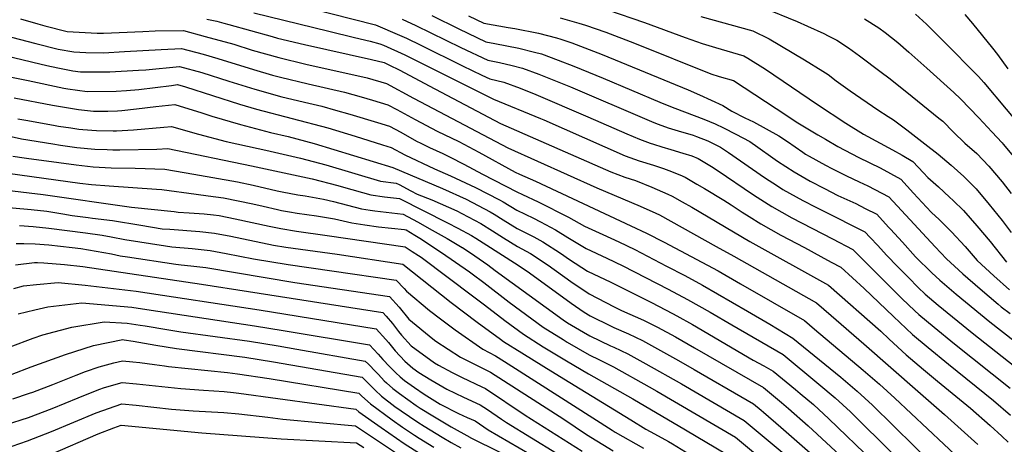
# Model space of a CAD drawing. Units: inches. Extents: x 2619502 to 2624860, y 1460247 to 1465672.
# Drawn here: x 2620697 to 2621401, y 1461184 to 1461487 of the extents above; entities that cross this region are included whole.
import ezdxf

# ---------------------------------------------------------------- set-up
doc = ezdxf.new("R2010")
doc.units = ezdxf.units.IN
doc.header["$MEASUREMENT"] = 0
doc.layers.add('tile_2911_13_contour_10ft', color=78, linetype='Continuous')

msp = doc.modelspace()

# ---------------------------------------------------------------- linework, layer by layer
at = {"layer": 'tile_2911_13_contour_10ft'}
for points, elevation in [([(2620871.28, 1461504.18), (2620951.24, 1461483.79), (2620968.39, 1461476.29), (2620973.25, 1461474.13), (2620983.55, 1461469.28), (2621013.5, 1461454.45), (2621027.2, 1461447.91), (2621032.97, 1461445.16), (2621042.98, 1461442.82), (2621054.71, 1461438.52), (2621065.98, 1461434.02), (2621103.2, 1461418.11), (2621130.96, 1461405.88), (2621140.02, 1461401.98), (2621147.78, 1461399.19), (2621150.11, 1461398.36), (2621156.01, 1461396.56), (2621162.56, 1461394.6), (2621171.07, 1461392), (2621177.43, 1461390.05), (2621182.02, 1461388.15), (2621191.64, 1461382.48), (2621195.63, 1461379.87), (2621221.61, 1461362.26), (2621234.82, 1461353.78), (2621249.09, 1461345.86), (2621278.12, 1461330.77), (2621292.69, 1461323.15), (2621303.98, 1461312.04), (2621327.83, 1461288.17), (2621337.02, 1461279.38), (2621339.88, 1461276.66), (2621351.02, 1461267.51), (2621365.52, 1461255.77), (2621405.34, 1461224)], 10330), ([(2620864.19, 1461492.48), (2620917.75, 1461479.33), (2620936.03, 1461474.83), (2620947.43, 1461471.99), (2620954.33, 1461470.26), (2620956.78, 1461469.19), (2620972.19, 1461462.34), (2620975.89, 1461460.47), (2620986.51, 1461455.07), (2621035.53, 1461430.6), (2621069.27, 1461416.79), (2621071.55, 1461415.78), (2621129.7, 1461390.21), (2621133.15, 1461388.95), (2621139.8, 1461386.59), (2621150.2, 1461383.32), (2621157.24, 1461381.16), (2621161.08, 1461379.62), (2621168.85, 1461376.41), (2621172.77, 1461374.74), (2621181.07, 1461369.91), (2621186.63, 1461366.65), (2621200.32, 1461358.32), (2621205.6, 1461355.11), (2621213.61, 1461349.74), (2621218.44, 1461346.68), (2621226.89, 1461341.38), (2621241.17, 1461333.46), (2621258.25, 1461324.46), (2621269.88, 1461318.16), (2621277.18, 1461314.19), (2621284.06, 1461310.45), (2621300.92, 1461295.15), (2621321.72, 1461275.12), (2621335.39, 1461262.28), (2621346.52, 1461253.1), (2621361.12, 1461241.18), (2621393.32, 1461215.17), (2621405.6, 1461204.69)], 10340), ([(2621117.21, 1461494.51), (2621143.62, 1461485.49), (2621172.85, 1461474.8), (2621184.86, 1461470.55), (2621194.51, 1461467.54), (2621214.83, 1461461.68), (2621217.57, 1461459.97), (2621230.21, 1461451.98), (2621267.44, 1461426.73), (2621287.74, 1461413.57), (2621300.47, 1461405.53), (2621321.05, 1461394.47), (2621327.93, 1461390.62), (2621335.57, 1461385.99), (2621343.21, 1461377.9), (2621346.28, 1461374.59), (2621354.1, 1461367.94), (2621361.91, 1461360.55), (2621364.48, 1461358.09), (2621371.91, 1461350.95), (2621381.52, 1461339.96), (2621391, 1461328.76), (2621402.79, 1461313.96)], 10280), ([(2621228.37, 1461496.14), (2621252.96, 1461486.14), (2621260.36, 1461482.89), (2621271.92, 1461477.63), (2621275.15, 1461476), (2621281.27, 1461472.71), (2621289.58, 1461467.38), (2621297.49, 1461461.52), (2621312.96, 1461450.04), (2621318.49, 1461445.83), (2621331.3, 1461435.65), (2621354.29, 1461417.16), (2621357.1, 1461414.8), (2621364.64, 1461407.08), (2621372.97, 1461399.05), (2621381.45, 1461391.66), (2621390.12, 1461382.75), (2621399.56, 1461371.48), (2621405.94, 1461363.08)], 10260), ([(2620697.23, 1461488.06), (2620709.49, 1461484.38), (2620714.45, 1461483.03), (2620730.47, 1461479.13), (2620751.88, 1461477.88), (2620756.56, 1461477.78), (2620784.74, 1461478.91), (2620793.39, 1461479.38), (2620813.7, 1461479.8), (2620829.23, 1461475.55), (2620849.77, 1461469.84), (2620862.83, 1461465.76), (2620882.08, 1461460.33), (2620901.31, 1461455.74), (2620945.3, 1461445.79), (2620958.96, 1461441.87), (2620978.35, 1461431.38), (2620992.42, 1461423.93), (2621045.83, 1461395.77), (2621109.56, 1461367.24), (2621140.62, 1461354.13), (2621151.7, 1461349.15), (2621154.27, 1461347.92), (2621194.87, 1461325.36), (2621207.5, 1461318.27), (2621266.76, 1461284.99), (2621277.15, 1461276.01), (2621300.57, 1461255.71), (2621339.31, 1461221.86), (2621358.21, 1461205.12), (2621382.17, 1461183.64)], 10360), ([(2620830.46, 1461487.83), (2620837.7, 1461486.46), (2620842.73, 1461485.05), (2620846.16, 1461484.07), (2620877.23, 1461475.42), (2620881.04, 1461474.36), (2620900.27, 1461469.76), (2620948.32, 1461458.98), (2620957.42, 1461456.73), (2620960.66, 1461455.29), (2620968.64, 1461451.27), (2620989.46, 1461440.07), (2621040.68, 1461413.19), (2621119.56, 1461378.64), (2621129.56, 1461374.92), (2621137.25, 1461372.37), (2621148.88, 1461367.63), (2621160.27, 1461362.78), (2621163.52, 1461361.33), (2621170.51, 1461357.32), (2621177.43, 1461353.32), (2621218.96, 1461328.89), (2621275.41, 1461297.72), (2621312.67, 1461264.74), (2621318.71, 1461259.01), (2621330.87, 1461247.83), (2621343.3, 1461237.44), (2621353.4, 1461229.02), (2621376.86, 1461209.72), (2621390.96, 1461197.29), (2621399.39, 1461189.66), (2621403.91, 1461185.43)], 10350), ([(2620970.13, 1461487.78), (2620979.91, 1461483.33), (2621012.11, 1461467.67), (2621031.57, 1461458.45), (2621039.88, 1461456.73), (2621048.91, 1461454.61), (2621056.27, 1461452.83), (2621067.94, 1461448.49), (2621090.72, 1461439.37), (2621146.93, 1461415.31), (2621150.43, 1461413.85), (2621153.4, 1461412.75), (2621160.52, 1461410.23), (2621167.74, 1461407.97), (2621178.48, 1461404.77), (2621180.82, 1461403.94), (2621188.94, 1461400.86), (2621198.12, 1461396.19), (2621203.71, 1461392.52), (2621229.58, 1461374.72), (2621238.83, 1461368.56), (2621242.68, 1461366.07), (2621256.95, 1461358.16), (2621266.26, 1461353.34), (2621271.52, 1461350.69), (2621301.27, 1461335.72), (2621305.12, 1461331.72), (2621310.59, 1461325.93), (2621316.7, 1461319.18), (2621324.89, 1461310.78), (2621332.47, 1461303.02), (2621339.54, 1461295.92), (2621344.44, 1461291.25), (2621353.85, 1461283.21), (2621378.13, 1461263.57), (2621416.53, 1461233.3)], 10320), ([(2620991.4, 1461490.35), (2621010.72, 1461480.88), (2621030.17, 1461471.73), (2621036.64, 1461470.53), (2621053.61, 1461467.08), (2621064.83, 1461464.33), (2621069.85, 1461463.06), (2621081.77, 1461458.63), (2621093.12, 1461454.31), (2621114.02, 1461445.76), (2621154.62, 1461428.51), (2621160.97, 1461425.87), (2621165.37, 1461424.24), (2621186.09, 1461416.21), (2621194.18, 1461413.07), (2621200.1, 1461410.1), (2621209.01, 1461405.62), (2621218.92, 1461400.31), (2621224.76, 1461396.31), (2621235.42, 1461388.7), (2621238.76, 1461386.39), (2621250.71, 1461378.64), (2621262.12, 1461372.11), (2621272.37, 1461366.68), (2621281.95, 1461361.85), (2621294.75, 1461355.92), (2621301.46, 1461352.55), (2621309.85, 1461348.29), (2621318.32, 1461339.19), (2621319.74, 1461337.66), (2621328.2, 1461328.29), (2621337.66, 1461317.91), (2621349.21, 1461306.53), (2621354.91, 1461301.18), (2621366.66, 1461291.12), (2621390.73, 1461271.35), (2621427.62, 1461242.52)], 10310), ([(2621017.75, 1461490.19), (2621028.77, 1461485.01), (2621046.04, 1461481.93), (2621050.75, 1461481.16), (2621067.8, 1461477.76), (2621080.71, 1461474.45), (2621083.85, 1461473.6), (2621091.61, 1461470.82), (2621113.47, 1461462.63), (2621174.8, 1461437.26), (2621183.04, 1461433.69), (2621199.79, 1461426.17), (2621206.13, 1461422.01), (2621215.52, 1461417.34), (2621221.57, 1461414.35), (2621230.82, 1461409.42), (2621239.85, 1461404.45), (2621245.92, 1461400.27), (2621256.83, 1461392.75), (2621258.88, 1461391.42), (2621261.55, 1461389.83), (2621273.11, 1461383.42), (2621277.72, 1461381.03), (2621288.08, 1461375.92), (2621297.25, 1461371.6), (2621303.43, 1461368.64), (2621318.42, 1461360.85), (2621327.64, 1461350.92), (2621351.63, 1461324.96), (2621359.82, 1461316.56), (2621365.52, 1461311.22), (2621371.42, 1461305.76), (2621383.91, 1461294.9), (2621396.63, 1461284.03), (2621398.94, 1461282.09), (2621405.38, 1461277.31)], 10300), ([(2621083.34, 1461488.75), (2621096.66, 1461485.07), (2621101.37, 1461483.52), (2621115.86, 1461478.47), (2621136.56, 1461470.56), (2621191.21, 1461448.71), (2621197.15, 1461446.86), (2621207.31, 1461443.92), (2621222.58, 1461433.97), (2621237.81, 1461423.9), (2621253.26, 1461413.78), (2621267.68, 1461405.19), (2621273.09, 1461401.97), (2621282.03, 1461396.8), (2621297, 1461388.99), (2621312.18, 1461381.47), (2621327, 1461373.42), (2621336.23, 1461363.5), (2621345.39, 1461353.49), (2621348.97, 1461349.63), (2621354.52, 1461344.61), (2621363.27, 1461335.85), (2621373.15, 1461325.34), (2621381.79, 1461315.23), (2621393.51, 1461304.42), (2621404.84, 1461294.37)], 10290), ([(2621184.03, 1461489.67), (2621221.28, 1461479.41), (2621232.87, 1461473.67), (2621258.2, 1461458.78), (2621271.21, 1461450.73), (2621275.04, 1461448.26), (2621280.72, 1461443.75), (2621284.11, 1461441.29), (2621290.86, 1461436.54), (2621310.57, 1461423.03), (2621318.12, 1461418.32), (2621321.82, 1461415.78), (2621331.44, 1461408.81), (2621344.34, 1461398.72), (2621353.7, 1461391.31), (2621363, 1461383.49), (2621372.1, 1461375.33), (2621380.87, 1461366.59), (2621390.35, 1461355.39), (2621399.64, 1461343.85), (2621406.06, 1461335.24)], 10270), ([(2621301.07, 1461488.09), (2621311.33, 1461481.62), (2621315.88, 1461478.26), (2621324.83, 1461471.14), (2621332.77, 1461464.35), (2621345.75, 1461452.79), (2621365.09, 1461435.3), (2621369.87, 1461430.87), (2621382.99, 1461417.17), (2621392.17, 1461407.37), (2621399.59, 1461399.3), (2621400.26, 1461398.48), (2621438.78, 1461352.62)], 10250), ([(2621337.47, 1461491.46), (2621345.4, 1461484.31), (2621353.18, 1461476.57), (2621357.63, 1461472.13), (2621382.63, 1461446.95), (2621386.41, 1461442.43), (2621450.41, 1461366.31)], 10240), ([(2621372.87, 1461491.21), (2621378.41, 1461484.67), (2621392.7, 1461467.1), (2621396.2, 1461462.58), (2621403.53, 1461452.21)], 10230), ([(2620690.63, 1461475.01), (2620708.04, 1461470.34), (2620724.18, 1461466.42), (2620735.35, 1461464.41), (2620743.78, 1461463.91), (2620756.53, 1461463.86), (2620771.56, 1461464.61), (2620797.76, 1461466.18), (2620812.29, 1461466.88), (2620827.83, 1461462.7), (2620838.36, 1461459.8), (2620863.87, 1461451.75), (2620877.48, 1461447.88), (2620883.12, 1461446.3), (2620902.98, 1461441.53), (2620928.9, 1461435.61), (2620940.79, 1461432.28), (2620949, 1461429.92), (2620960.06, 1461426.62), (2620966.4, 1461423.19), (2620979.45, 1461416.04), (2620995.3, 1461407.73), (2621010.73, 1461400.28), (2621025.19, 1461392.73), (2621050.98, 1461378.36), (2621054.2, 1461376.93), (2621065.76, 1461371.92), (2621133.81, 1461340.16), (2621145.16, 1461334.85), (2621157.69, 1461328.41), (2621196.28, 1461307.82), (2621212.36, 1461298.59), (2621258.11, 1461272.25), (2621265.38, 1461266.12), (2621300.17, 1461236.77), (2621311.76, 1461226.82), (2621322.69, 1461216.78), (2621369.54, 1461172.95)], 10370), ([(2620665.14, 1461466.89), (2620711.84, 1461455.75), (2620718.01, 1461454.21), (2620726.11, 1461452.48), (2620734.48, 1461450.93), (2620740.1, 1461450.1), (2620758.18, 1461450.09), (2620761.09, 1461450.11), (2620781.68, 1461451.36), (2620786.78, 1461451.68), (2620810.88, 1461453.95), (2620826.96, 1461449.78), (2620846.2, 1461443.54), (2620864.91, 1461437.67), (2620884.16, 1461432.28), (2620903.38, 1461427.67), (2620912.64, 1461425.53), (2620922.61, 1461422.78), (2620932.85, 1461419.9), (2620952.59, 1461413.98), (2620961.15, 1461411.38), (2620969.24, 1461406.96), (2620980.56, 1461400.69), (2620983.54, 1461399.12), (2620989.87, 1461396.13), (2620999.25, 1461391.88), (2621004.7, 1461389.17), (2621014.44, 1461384.26), (2621027.83, 1461377.06), (2621052.26, 1461364.31), (2621056.4, 1461362.54), (2621067.58, 1461357.27), (2621089.36, 1461346.17), (2621100.64, 1461339.93), (2621113.92, 1461333.8), (2621125.28, 1461328.5), (2621136.63, 1461323.17), (2621159.5, 1461311.24), (2621172.46, 1461304.47), (2621185.26, 1461297.55), (2621217.4, 1461279.07), (2621233.27, 1461269.64), (2621249.8, 1461259.73), (2621272.76, 1461241.08), (2621284.13, 1461231.79), (2621295.82, 1461221.87), (2621306.71, 1461211.82), (2621351.89, 1461167.58)], 10380), ([(2620682.1, 1461448.01), (2620702.58, 1461443.89), (2620728.23, 1461438.56), (2620730.89, 1461438.09), (2620744.72, 1461436.15), (2620765.68, 1461436.28), (2620773.02, 1461436.75), (2620781.86, 1461437.49), (2620805.23, 1461440.4), (2620809.46, 1461441.02), (2620815.29, 1461439.52), (2620853.94, 1461427.17), (2620865.95, 1461423.58), (2620916.93, 1461410.02), (2620936.61, 1461404.06), (2620956.16, 1461398.03), (2620962.25, 1461396.14), (2620972.05, 1461390.72), (2620993.47, 1461380.83), (2621004.94, 1461375.85), (2621022.61, 1461367.56), (2621039.84, 1461358.71), (2621042.42, 1461357.12), (2621052.4, 1461351.26), (2621064.25, 1461345.45), (2621069.18, 1461342.93), (2621079.92, 1461337.24), (2621088.77, 1461331.64), (2621101.81, 1461323.82), (2621116.77, 1461316.84), (2621128.09, 1461311.49), (2621160.54, 1461294.82), (2621174.4, 1461287.43), (2621190.61, 1461278.32), (2621206.14, 1461269.31), (2621242.77, 1461247.99), (2621268.36, 1461226.89), (2621280.08, 1461216.99), (2621290.98, 1461206.94), (2621322.14, 1461176.24)], 10390), ([(2620692.58, 1461431.52), (2620720.09, 1461426.44), (2620735.68, 1461423.65), (2620738.61, 1461423.24), (2620749.4, 1461422.05), (2620759.58, 1461422.16), (2620766.58, 1461422.3), (2620769.55, 1461422.54), (2620780.16, 1461423.77), (2620793.99, 1461425.47), (2620807.58, 1461426.87), (2620826.92, 1461420.88), (2620834.14, 1461418.59), (2620854.45, 1461412.61), (2620875.97, 1461406.88), (2620888.7, 1461403.92), (2620907.38, 1461398.85), (2620963.62, 1461381.78), (2620999.02, 1461366.7), (2621015.95, 1461359.08), (2621033.12, 1461350.16), (2621036.07, 1461348.34), (2621042.56, 1461344.32), (2621052.54, 1461338.21), (2621060.14, 1461334.38), (2621064.39, 1461332.18), (2621070.9, 1461328.69), (2621083.62, 1461320.47), (2621089.9, 1461316.09), (2621102.97, 1461307.66), (2621119.56, 1461299.82), (2621148.57, 1461285.15), (2621163.65, 1461277.46), (2621166.71, 1461275.77), (2621178.03, 1461269.48), (2621221.39, 1461243.94), (2621228.94, 1461239.9), (2621235.73, 1461236.25), (2621251.75, 1461222.98), (2621255.07, 1461220.2), (2621264.59, 1461212.18), (2621275.59, 1461202.15), (2621307.34, 1461171.55)], 10400), ([(2620695.27, 1461416.67), (2620700.89, 1461415.63), (2620720.71, 1461412.01), (2620724.39, 1461411.39), (2620733.1, 1461410.06), (2620738.86, 1461409.22), (2620741.66, 1461408.95), (2620751.52, 1461408.14), (2620763.39, 1461407.87), (2620765.71, 1461407.88), (2620777.96, 1461408.65), (2620799.65, 1461410.66), (2620805.09, 1461411.1), (2620824.51, 1461405.62), (2620844.41, 1461400.35), (2620867.27, 1461395.25), (2620872.61, 1461394.12), (2620897.38, 1461388.5), (2620915.56, 1461383.62), (2620954.65, 1461371.93), (2620966.03, 1461370.66), (2620968.11, 1461369.55), (2620976.5, 1461365.03), (2620981.02, 1461362.77), (2620991.39, 1461358.61), (2621009.38, 1461350.73), (2621012.85, 1461348.9), (2621026.48, 1461341.71), (2621034.87, 1461336.48), (2621042.69, 1461331.4), (2621052.67, 1461325.16), (2621062.04, 1461320.31), (2621074.61, 1461311.94), (2621091.04, 1461300.3), (2621104.15, 1461291.42), (2621121.94, 1461282.17), (2621127.11, 1461279.63), (2621142.88, 1461272.55), (2621150.12, 1461269.05), (2621152.85, 1461267.7), (2621165.73, 1461260.62), (2621179.33, 1461252.92), (2621228.7, 1461224.51), (2621241.6, 1461213.82), (2621246.73, 1461209.54), (2621260.76, 1461197.16), (2621293.13, 1461167.04)], 10410), ([(2620690.47, 1461403.85), (2620697.9, 1461402.21), (2620720.34, 1461398.58), (2620725.85, 1461397.79), (2620737.52, 1461396.17), (2620750.27, 1461394.92), (2620759.04, 1461394.62), (2620763.24, 1461394.48), (2620768.2, 1461394.49), (2620794.62, 1461394.91), (2620802.6, 1461395.34), (2620862.5, 1461382.85), (2620905.76, 1461373.6), (2620924.22, 1461368.91), (2620928.17, 1461367.73), (2620947.89, 1461362.14), (2620957.53, 1461360.79), (2620968.44, 1461359.54), (2621002.73, 1461342.27), (2621010.03, 1461338.43), (2621019.8, 1461333.22), (2621022.86, 1461331.3), (2621028.17, 1461327.95), (2621053.17, 1461311.92), (2621061.39, 1461306.37), (2621091.23, 1461284.75), (2621100.53, 1461278.25), (2621104.85, 1461275.62), (2621119.78, 1461268.2), (2621121.75, 1461267.31), (2621132.1, 1461262.8), (2621142.19, 1461258.07), (2621167.87, 1461243.84), (2621179.15, 1461237.34), (2621217.17, 1461215.38), (2621221.67, 1461212.77), (2621227.18, 1461208.17), (2621228.84, 1461206.76), (2621241.21, 1461196.06), (2621283.1, 1461159.29)], 10420), ([(2620691.7, 1461389.99), (2620699.79, 1461388.59), (2620701.32, 1461388.38), (2620724.67, 1461385.23), (2620736.86, 1461383.61), (2620749.08, 1461382.25), (2620762.03, 1461381.6), (2620779.26, 1461381.26), (2620800.35, 1461380.57), (2620821.16, 1461377.02), (2620852.32, 1461371.49), (2620863.73, 1461369.12), (2620880.74, 1461365.09), (2620884.39, 1461364.27), (2620895.54, 1461362.25), (2620900.81, 1461361.44), (2620913.9, 1461359.13), (2620920.99, 1461357.34), (2620941.08, 1461352.29), (2620947.31, 1461351.35), (2620950.66, 1461350.85), (2620970.85, 1461348.42), (2620981.31, 1461342.83), (2620991.82, 1461337), (2621002.39, 1461330.92), (2621013.06, 1461324.64), (2621013.35, 1461324.46), (2621022.33, 1461318.61), (2621031.54, 1461312.16), (2621036.84, 1461308.16), (2621085.47, 1461272.81), (2621088.64, 1461270.8), (2621099.95, 1461263.95), (2621104.41, 1461261.35), (2621119.35, 1461254.28), (2621121.61, 1461253.32), (2621131.66, 1461248.55), (2621144.52, 1461241.45), (2621170.1, 1461227.13), (2621215.01, 1461200.89), (2621279.43, 1461147.15)], 10430), ([(2620687.95, 1461377.74), (2620739.58, 1461370.63), (2620747.9, 1461369.66), (2620760.56, 1461368.61), (2620794.36, 1461366.39), (2620798.16, 1461366.12), (2620822.77, 1461362.79), (2620831.44, 1461361.6), (2620842.45, 1461359.99), (2620852.95, 1461358.01), (2620863.29, 1461355.8), (2620870.81, 1461354.01), (2620881.1, 1461351.7), (2620883.95, 1461351.06), (2620889.62, 1461350.06), (2620895.1, 1461349.14), (2620908.85, 1461347.14), (2620917.41, 1461345.74), (2620921.85, 1461345), (2620934.1, 1461342.18), (2620943.63, 1461340.66), (2620953.33, 1461339.41), (2620971.82, 1461337.45), (2620973.18, 1461337.27), (2620979.37, 1461333.41), (2620982.93, 1461331.15), (2620998.32, 1461321.05), (2621018.49, 1461307.22), (2621020.44, 1461305.78), (2621028.61, 1461299.55), (2621046.77, 1461285.56), (2621071.15, 1461267.63), (2621085.34, 1461258.66), (2621088.21, 1461256.91), (2621103.99, 1461247.7), (2621111.51, 1461244.19), (2621121.35, 1461239.22), (2621146.98, 1461224.95), (2621152.37, 1461221.9), (2621208.65, 1461188.89), (2621227.45, 1461173.44)], 10440), ([(2620663.23, 1461368.51), (2620703.31, 1461363.72), (2620713.28, 1461362.44), (2620776.47, 1461353.52), (2620807.07, 1461350.19), (2620809.95, 1461349.89), (2620817.93, 1461349.46), (2620828.64, 1461348.67), (2620835.33, 1461347.87), (2620839.21, 1461347.38), (2620850.78, 1461345.17), (2620875.16, 1461339.82), (2620883.52, 1461338.17), (2620894.67, 1461336.32), (2620916.68, 1461333.24), (2620972.29, 1461324.95), (2620977.43, 1461321.67), (2620982.02, 1461318.74), (2620983.81, 1461317.57), (2621021.62, 1461289.29), (2621029.23, 1461283.58), (2621043.69, 1461272.29), (2621057.11, 1461262.55), (2621071.25, 1461253.57), (2621087.79, 1461243.42), (2621103.57, 1461234.13), (2621135.24, 1461216.35), (2621173.07, 1461194.14), (2621202.28, 1461176.9)], 10450), ([(2620680.47, 1461353.83), (2620704.73, 1461351.76), (2620716.06, 1461350.43), (2620727.47, 1461348.54), (2620734.15, 1461347.44), (2620745.62, 1461345.97), (2620748.54, 1461345.64), (2620762.88, 1461343.77), (2620783.29, 1461340.42), (2620798.57, 1461337.99), (2620803.99, 1461337.65), (2620825.4, 1461336.05), (2620836.01, 1461334.87), (2620847.57, 1461332.65), (2620878.25, 1461326.31), (2620887.1, 1461324.8), (2620923.74, 1461319.78), (2620970.76, 1461312.75), (2621005.32, 1461285.33), (2621024.02, 1461271.2), (2621040.61, 1461259.01), (2621042.85, 1461257.39), (2621055.84, 1461249.24), (2621071.56, 1461239.42), (2621085.88, 1461230.6), (2621133.76, 1461201.39), (2621144.68, 1461194.74), (2621150.79, 1461191.35), (2621160.83, 1461185.95), (2621163.58, 1461184.28), (2621176.12, 1461176.59)], 10460), ([(2620696.34, 1461340.32), (2620706.18, 1461339.6), (2620717.5, 1461338.4), (2620743.58, 1461335.11), (2620755.62, 1461333.3), (2620762.02, 1461332.18), (2620771.73, 1461330.25), (2620800.77, 1461325.73), (2620805.3, 1461325.04), (2620819.9, 1461323.82), (2620822.22, 1461323.66), (2620832.83, 1461322.47), (2620844.41, 1461320.31), (2620863.96, 1461316.39), (2620888.65, 1461312.29), (2620919.93, 1461307.98), (2620966, 1461301.18), (2620971.72, 1461295.15), (2620973.31, 1461293.38), (2620989.72, 1461279.63), (2620997.72, 1461273.57), (2621008.28, 1461265.59), (2621027.94, 1461251.95), (2621037.07, 1461247.05), (2621043.5, 1461243.03), (2621067.79, 1461227.44), (2621120.42, 1461193.98), (2621122.59, 1461192.63), (2621142.88, 1461181.14)], 10470), ([(2620693.94, 1461327.43), (2620699.46, 1461327.33), (2620707.67, 1461327.08), (2620717.35, 1461326.37), (2620733.98, 1461324.63), (2620740.24, 1461323.75), (2620762.13, 1461319.95), (2620768.39, 1461318.7), (2620773.79, 1461317.88), (2620808.36, 1461312.69), (2620812.01, 1461312.15), (2620819.11, 1461311.53), (2620829.69, 1461310.26), (2620893.49, 1461299.54), (2620961.24, 1461289.61), (2620968.04, 1461281.83), (2620974.99, 1461273.27), (2620992.07, 1461259.18), (2620994.44, 1461257.61), (2621011.95, 1461246.12), (2621021.63, 1461241.39), (2621033.41, 1461235.42), (2621085.92, 1461201.79), (2621102.24, 1461190.89), (2621121.28, 1461179.07)], 10480), ([(2620693.43, 1461312.25), (2620707.11, 1461313.85), (2620709.25, 1461313.79), (2620713.77, 1461313.5), (2620728.64, 1461312.47), (2620741.62, 1461310.94), (2620826.61, 1461298.25), (2620860.34, 1461293.02), (2620956.48, 1461278.04), (2620958.81, 1461275.37), (2620963.25, 1461270.19), (2620967.73, 1461264.42), (2620969.82, 1461261.86), (2620976.59, 1461254.19), (2620993.49, 1461242.14), (2620996.18, 1461240.36), (2621006.02, 1461235.15), (2621013.21, 1461231.64), (2621027.19, 1461225.02), (2621029.75, 1461223.79), (2621058.36, 1461204.78), (2621099.1, 1461178.94)], 10490), ([(2620692.33, 1461295.22), (2620699.35, 1461297.06), (2620708.58, 1461298.02), (2620724.03, 1461299.45), (2620743.33, 1461297.64), (2620780, 1461293.24), (2620867.94, 1461279.92), (2620951.72, 1461266.46), (2620958.53, 1461258.73), (2620960.38, 1461256.6), (2620965.19, 1461250.6), (2620972.15, 1461243.21), (2620977.91, 1461238.36), (2620982.21, 1461235.26), (2620990.69, 1461229.84), (2621002.3, 1461223.34), (2621014.14, 1461217.58), (2621026.09, 1461212.16), (2621031.35, 1461208.65), (2621041.27, 1461201.79), (2621044.93, 1461199.37), (2621098.59, 1461166.61)], 10500), ([(2620695.34, 1461277.08), (2620707.41, 1461280.09), (2620716.74, 1461282.25), (2620740.97, 1461285.02), (2620776.71, 1461281.84), (2620787.61, 1461280.25), (2620864.47, 1461268.64), (2620884.99, 1461265.28), (2620946.95, 1461254.89), (2620953.07, 1461248.22), (2620956.37, 1461244.42), (2620961.14, 1461239.43), (2620965.69, 1461234.94), (2620968.84, 1461232.01), (2620971.96, 1461229.49), (2620979.13, 1461224.49), (2620985.97, 1461219.78), (2620997.53, 1461212.44), (2621010.46, 1461205.89), (2621016.77, 1461203.05), (2621022.43, 1461200.53), (2621031.79, 1461194.08), (2621061.28, 1461177)], 10510), ([(2620689.62, 1461253.56), (2620706.09, 1461259.79), (2620713.02, 1461262.02), (2620733.95, 1461267.61), (2620756.93, 1461271.44), (2620773.41, 1461270.43), (2620782.82, 1461269.13), (2620786.44, 1461268.57), (2620801.73, 1461265.82), (2620811.74, 1461264.14), (2620861.05, 1461257.48), (2620881.57, 1461254.14), (2620894.79, 1461251.87), (2620943.67, 1461243.38), (2620946.1, 1461241.02), (2620951.33, 1461235.76), (2620953.3, 1461233.67), (2620957.46, 1461229.3), (2620958.94, 1461227.87), (2620963.51, 1461223.7), (2620968.41, 1461220.06), (2620980.29, 1461211.56), (2620983.21, 1461209.69), (2620992.22, 1461204.1), (2621005.34, 1461196.29), (2621018.66, 1461188.95), (2621018.99, 1461188.77), (2621040.63, 1461177.93)], 10520), ([(2620691.06, 1461233.92), (2620704.75, 1461239.23), (2620729.34, 1461248.13), (2620749.33, 1461254.51), (2620770.36, 1461258.7), (2620771.31, 1461258.63), (2620777.72, 1461257.56), (2620793.91, 1461254.61), (2620808.68, 1461252.44), (2620857.55, 1461246.09), (2620878.09, 1461242.8), (2620941.5, 1461231.92), (2620950.91, 1461222.59), (2620955.45, 1461218.18), (2620965.09, 1461210.96), (2620969.52, 1461207.67), (2620981.35, 1461199.75), (2620985.9, 1461196.83), (2620998.89, 1461188.88), (2621005.25, 1461185.19), (2621012.23, 1461181.34)], 10530), ([(2620691.55, 1461216.44), (2620703.59, 1461220.3), (2620706, 1461221.22), (2620720.27, 1461226.64), (2620736.9, 1461233.31), (2620743.68, 1461235.97), (2620753.51, 1461239.3), (2620763.94, 1461242.15), (2620770.09, 1461243.42), (2620777.6, 1461242.84), (2620782.4, 1461242.4), (2620793.13, 1461240.94), (2620800.19, 1461239.88), (2620803.03, 1461239.54), (2620845.32, 1461235.22), (2620852.5, 1461234.28), (2620875.13, 1461230.85), (2620939.32, 1461220.46), (2620941.46, 1461218.34), (2620947.52, 1461212.75), (2620963.02, 1461201.36), (2620970.57, 1461196), (2620979.01, 1461190.31), (2620982.38, 1461188.17), (2620992.8, 1461181.89)], 10540), ([(2620686.37, 1461197.73), (2620702.88, 1461203.12), (2620719.84, 1461209.53), (2620738.39, 1461217.15), (2620753.22, 1461223.1), (2620757.27, 1461224.49), (2620769.81, 1461228.13), (2620780.23, 1461227.17), (2620811.86, 1461223.63), (2620828.06, 1461222.59), (2620842.8, 1461221.5), (2620849.52, 1461220.92), (2620853.33, 1461220.47), (2620937.14, 1461209), (2620939.22, 1461207.06), (2620955.1, 1461195.93), (2620971.6, 1461184.46), (2620983.39, 1461177)], 10550), ([(2620685.66, 1461180.54), (2620702.19, 1461186.22), (2620719.29, 1461193.08), (2620751.18, 1461206.35), (2620769.54, 1461212.84), (2620779.95, 1461211.82), (2620805.21, 1461208.99), (2620820.7, 1461207.73), (2620842.72, 1461206.49), (2620853.26, 1461205.64), (2620874.03, 1461203.18), (2620884.74, 1461201.85), (2620936.91, 1461197.07), (2620972.62, 1461173.13)], 10560), ([(2620718.61, 1461176.66), (2620752.64, 1461191.24), (2620763.88, 1461195.64), (2620769.26, 1461197.55), (2620826.78, 1461191.97), (2620883.58, 1461187.81), (2620937.67, 1461184.89), (2620942.72, 1461181.64)], 10570)]:
    msp.add_lwpolyline(points, dxfattribs=dict(at, elevation=elevation))

doc.saveas('drawing.dxf')
